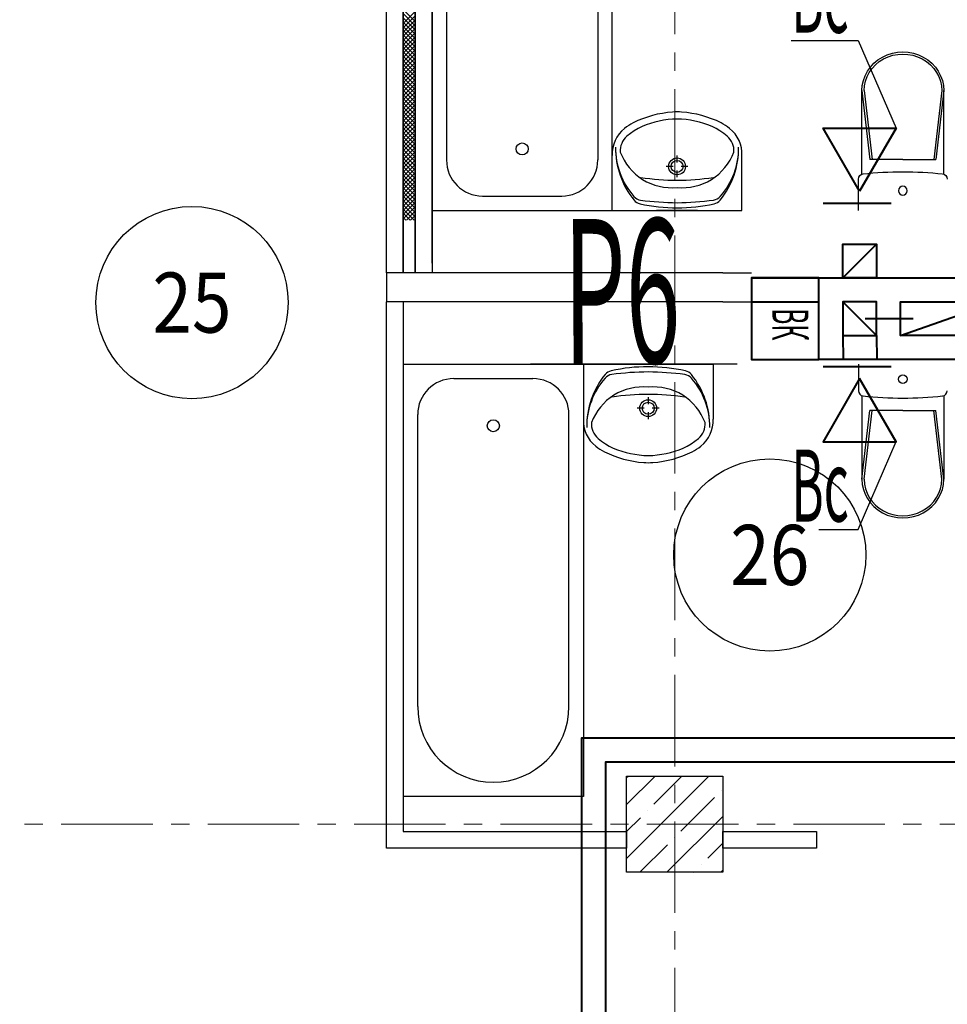
# Model space of a CAD drawing. Units: millimetres. Extents: x 617334 to 2132349, y 811929 to 1123234.
# Drawn here: x 1167904 to 1171766, y 887106 to 891205 of the extents above; entities that cross this region are included whole.
import ezdxf
from ezdxf.enums import TextEntityAlignment as Align

# ---------------------------------------------------------------- set-up
doc = ezdxf.new("R2010")
doc.units = ezdxf.units.MM
doc.header["$LTSCALE"] = 0.4
doc.set_wipeout_variables(frame=1)
doc.linetypes.add('CENTER', pattern=[50.8, 31.75, -6.35, 6.35, -6.35])
for name, color, linetype, lineweight in [('1 ОСИ', 7, 'Continuous', 9), ('Вытяжка', 92, 'Continuous', 40), ('Отопление', 20, 'Continuous', 40), ('Площадь помещений', 7, 'Continuous', 18)]:
    doc.layers.add(name, color=color, linetype=linetype, lineweight=lineweight)
doc.layers.add('кон 1', color=8, linetype='Continuous')
doc.styles.add('GOST 2.304', font='CS_Gost2304.shx', dxfattribs={"width": 0.87, "oblique": 15})
doc.styles.add('стиль1', font='mipgost.shx', dxfattribs={"oblique": 15})

msp = doc.modelspace()

# ---------------------------------------------------------------- linework, layer by layer
at = {"layer": '1 ОСИ', "color": 142, "linetype": 'CENTER', "lineweight": 0, "ltscale": 30}
for points in [[(1170631, 906655.7), (1170631, 906155.7), (1170631, 875155.7), (1170631, 874655.7)], [(1179931, 887855.7), (1179431, 887855.7), (1140631, 887855.7), (1140131, 887855.7)]]:
    msp.add_lwpolyline(points, dxfattribs=at)
at = {"layer": 'Вытяжка', "color": 6, "lineweight": 30, "ltscale": 200}
for points in [[(1171116.4, 891118.4), (1171395.1, 891118.4), (1171552.6, 890753.1)], [(1171116.4, 889083.1), (1171395.1, 889083.1), (1171552.6, 889448.3)]]:
    msp.add_lwpolyline(points, dxfattribs=at)
at = {"layer": 'Вытяжка', "ltscale": 200}
for points in [[(1171401, 890490.7), (1171249.5, 890753.2), (1171552.6, 890753.2)], [(1171231, 889790.7), (1171231, 890130.7), (1170951, 890130.7), (1170951, 889790.7)], [(1171231, 890130.7), (1171231, 890130.7), (1170951, 890130.7), (1170951, 890130.7)], [(1171231, 890130.7), (1172071, 890130.7), (1172071, 889790.7), (1171231, 889790.7)], [(1171401, 889710.7), (1171249.5, 889448.2), (1171552.6, 889448.2)]]:
    msp.add_lwpolyline(points, close=True, dxfattribs=at)
for points in [[(1171249.5, 890440.7), (1171532.6, 890440.7)], [(1171331, 890130.7), (1171331, 890270.7), (1171471, 890270.7), (1171471, 890130.7), (1171331, 890130.7), (1171471, 890270.7)], [(1170951, 890030.7), (1171231, 890030.7)], [(1171331, 890030.7), (1171331, 889890.7), (1171471, 889890.7), (1171471, 890030.7), (1171331, 890030.7), (1171471, 889890.7)], [(1171571, 889890.7), (1171571, 890030.7), (1171971, 890030.7), (1171971, 889890.7), (1171571, 889890.7), (1171971, 890030.7)], [(1171623.4, 889959.5), (1171423.4, 889959.5)], [(1171331, 889890.7), (1171332, 889790.7)], [(1171471, 889890.7), (1171472, 889790.7)], [(1171249.5, 889760.7), (1171532.6, 889760.7)]]:
    msp.add_lwpolyline(points, dxfattribs=at)
at = {"layer": 'кон 1'}
for p, q in [((1169621, 890190.7), (1169621, 892210.7)), ((1170371, 890410.7), (1170371, 892210.7)), ((1169681, 891835.7), (1169681, 890620.7)), ((1170311, 891835.7), (1170311, 890620.7)), ((1169621, 891735.9), (1169621, 890150.7)), ((1169551, 891625.9), (1169551, 890150.7)), ((1169551, 890150.7), (1169551, 891625.9)), ((1169501, 891575.9), (1169501, 890150.7)), ((1169501, 890150.7), (1169501, 891575.9)), ((1169431, 890150.7), (1169431, 891505.9)), ((1169551, 891197.4), (1169501, 891247.4)), ((1169501, 891188.7), (1169551, 891238.7)), ((1169551, 891179.8), (1169501, 891229.8)), ((1169501, 891171), (1169551, 891221)), ((1169551, 891162.1), (1169501, 891212.1)), ((1169501, 891153.3), (1169551, 891203.3)), ((1169551, 891144.4), (1169501, 891194.4)), ((1169501, 891135.7), (1169551, 891185.7)), ((1169551, 891126.7), (1169501, 891176.7)), ((1169501, 891118), (1169551, 891168)), ((1169551, 891109.1), (1169501, 891159.1)), ((1169501, 891100.3), (1169551, 891150.3)), ((1169551, 891091.4), (1169501, 891141.4)), ((1169501, 891082.6), (1169551, 891132.6)), ((1169551, 891073.7), (1169501, 891123.7)), ((1169501, 891065), (1169551, 891115)), ((1169551, 891056), (1169501, 891106)), ((1169501, 891047.3), (1169551, 891097.3)), ((1169551, 891038.3), (1169501, 891088.3)), ((1169501, 891029.6), (1169551, 891079.6)), ((1169551, 891020.7), (1169501, 891070.7)), ((1169501, 891011.9), (1169551, 891061.9)), ((1169551, 891003), (1169501, 891053)), ((1169501, 890994.2), (1169551, 891044.2)), ((1169551, 890985.3), (1169501, 891035.3)), ((1169501, 890976.6), (1169551, 891026.6)), ((1169551, 890967.6), (1169501, 891017.6)), ((1169501, 890958.9), (1169551, 891008.9)), ((1169551, 890950), (1169501, 891000)), ((1169501, 890941.2), (1169551, 890991.2)), ((1169551, 890932.3), (1169501, 890982.3)), ((1169501, 890923.5), (1169551, 890973.5)), ((1169551, 890914.6), (1169501, 890964.6)), ((1169501, 890905.9), (1169551, 890955.9)), ((1169551, 890896.9), (1169501, 890946.9)), ((1169501, 890888.2), (1169551, 890938.2)), ((1169551, 890879.2), (1169501, 890929.2)), ((1169501, 890870.5), (1169551, 890920.5)), ((1169551, 890861.6), (1169501, 890911.6)), ((1169501, 890852.8), (1169551, 890902.8)), ((1169551, 890843.9), (1169501, 890893.9)), ((1171410.7, 890562.2), (1171410.7, 890909.9)), ((1171410.7, 890909.4), (1171443.9, 890623.2)), ((1171419.4, 890909.4), (1171452.5, 890623.2)), ((1171742.7, 890909.4), (1171709.5, 890623.2)), ((1171751.4, 890909.4), (1171718.2, 890623.2)), ((1171751.4, 890562), (1171751.4, 890909.9)), ((1169501, 890835.1), (1169551, 890885.1)), ((1169551, 890826.2), (1169501, 890876.2)), ((1169501, 890817.5), (1169551, 890867.5)), ((1169551, 890808.5), (1169501, 890858.5)), ((1169501, 890799.8), (1169551, 890849.8)), ((1169551, 890790.9), (1169501, 890840.9)), ((1169501, 890782.1), (1169551, 890832.1)), ((1169551, 890773.2), (1169501, 890823.2)), ((1169501, 890764.4), (1169551, 890814.4)), ((1169551, 890755.5), (1169501, 890805.5)), ((1169501, 890746.8), (1169551, 890796.8)), ((1169551, 890737.8), (1169501, 890787.8)), ((1169501, 890729.1), (1169551, 890779.1)), ((1169551, 890720.1), (1169501, 890770.1)), ((1169501, 890711.4), (1169551, 890761.4)), ((1169551, 890702.5), (1169501, 890752.5)), ((1169501, 890693.7), (1169551, 890743.7)), ((1169551, 890684.8), (1169501, 890734.8)), ((1169501, 890676), (1169551, 890726)), ((1169551, 890667.1), (1169501, 890717.1)), ((1169501, 890658.4), (1169551, 890708.4)), ((1169551, 890649.4), (1169501, 890699.4)), ((1169501, 890640.7), (1169551, 890690.7)), ((1169551, 890631.8), (1169501, 890681.8)), ((1169501, 890623), (1169551, 890673)), ((1169551, 890614.1), (1169501, 890664.1)), ((1169501, 890605.3), (1169551, 890655.3)), ((1169551, 890596.4), (1169501, 890646.4)), ((1169501, 890587.7), (1169551, 890637.7)), ((1169551, 890578.7), (1169501, 890628.7)), ((1169501, 890570), (1169551, 890620)), ((1169551, 890561), (1169501, 890611)), ((1169501, 890552.3), (1169551, 890602.3)), ((1170371, 890410.7), (1170371, 890639.2)), ((1170640.9, 890610.7), (1170640.9, 890639.5)), ((1170911, 890410.7), (1170911, 890639.2)), ((1171581, 890623.2), (1171443.9, 890623.2)), ((1171581, 890623.2), (1171718.2, 890623.2)), ((1169551, 890543.4), (1169501, 890593.4)), ((1169501, 890534.6), (1169551, 890584.6)), ((1169551, 890525.7), (1169501, 890575.7)), ((1169501, 890516.9), (1169551, 890566.9)), ((1170624.3, 890594), (1170595.5, 890594)), ((1170640.9, 890548.6), (1170640.9, 890577.4)), ((1170686.4, 890594), (1170657.6, 890594)), ((1169551, 890508), (1169501, 890558)), ((1169501, 890499.3), (1169551, 890549.3)), ((1169551, 890490.3), (1169501, 890540.3)), ((1169501, 890481.6), (1169551, 890531.6)), ((1169551, 890472.7), (1169501, 890522.7)), ((1171396, 890410.7), (1171396, 890541.2)), ((1169501, 890463.9), (1169551, 890513.9)), ((1169551, 890455), (1169501, 890505)), ((1169501, 890446.2), (1169551, 890496.2)), ((1169551, 890437.3), (1169501, 890487.3)), ((1169501, 890428.6), (1169551, 890478.6)), ((1169551, 890419.6), (1169501, 890469.6)), ((1169501, 890410.9), (1169551, 890460.9)), ((1169551, 890401.9), (1169501, 890451.9)), ((1169501, 890393.2), (1169551, 890443.2)), ((1169831, 890470.7), (1170161, 890470.7)), ((1169551, 890384.3), (1169501, 890434.3)), ((1169501, 890375.5), (1169551, 890425.5)), ((1169546.9, 890370.7), (1169501, 890416.6)), ((1169529.2, 890370.7), (1169501, 890398.9)), ((1169513.9, 890370.7), (1169551, 890407.8)), ((1169621, 890410.7), (1170371, 890410.7)), ((1170031, 890410.7), (1170891, 890410.7)), ((1170371, 890410.7), (1170911, 890410.7)), ((1170726.1, 890410.7), (1170556, 890410.7)), ((1169511.6, 890370.7), (1169501, 890381.2)), ((1169531.6, 890370.7), (1169551, 890390.2)), ((1169431, 887755.7), (1169431, 890030.7)), ((1169501, 890030.7), (1169501, 887990.7)), ((1169501, 890030.7), (1169501, 887825.7)), ((1169501, 889770.7), (1170251, 889770.7)), ((1170891, 889770.7), (1170031, 889770.7)), ((1170251, 889770.7), (1170251, 887970.7)), ((1170251, 889770.7), (1170791, 889770.7)), ((1170251, 889770.7), (1170251, 889542.2)), ((1170606.1, 889770.7), (1170436, 889770.7)), ((1170791, 889770.7), (1170791, 889542.2)), ((1171396, 889770.7), (1171396, 889660.3)), ((1169711, 889710.7), (1170041, 889710.7)), ((1170520.9, 889632.9), (1170520.9, 889604.1)), ((1171410.7, 889639.2), (1171410.7, 889291.5)), ((1171751.4, 889639.4), (1171751.4, 889291.5)), ((1170504.3, 889587.4), (1170475.5, 889587.4)), ((1170566.4, 889587.4), (1170537.6, 889587.4)), ((1171410.7, 889292), (1171443.9, 889578.2)), ((1171419.4, 889292), (1171452.5, 889578.2)), ((1171581, 889578.2), (1171443.9, 889578.2)), ((1171581, 889578.2), (1171718.2, 889578.2)), ((1171742.7, 889292), (1171709.5, 889578.2)), ((1171751.4, 889292), (1171718.2, 889578.2)), ((1169561, 888345.7), (1169561, 889560.7)), ((1170191, 888345.7), (1170191, 889560.7)), ((1170520.9, 889570.7), (1170520.9, 889541.9)), ((1170431, 887937.6), (1170549.2, 888055.7)), ((1170431, 887713.1), (1170773.7, 888055.7)), ((1170432.4, 888051.2), (1170436.9, 888055.7)), ((1170544.6, 887938.9), (1170661.4, 888055.7)), ((1170825.3, 887995.1), (1170825.3, 887995.1)), ((1170251, 887970.7), (1169501, 887970.7)), ((1170656.9, 887826.7), (1170797.2, 887967)), ((1170516.6, 887910.9), (1170516.6, 887910.9)), ((1170431, 887825.3), (1170488.5, 887882.8)), ((1170598.2, 887655.7), (1170831, 887888.6)), ((1169501, 887825.7), (1170431, 887825.7)), ((1170431, 887825.7), (1170431, 887755.7)), ((1170831, 887755.7), (1170831, 887825.7)), ((1170831, 887825.7), (1171221, 887825.7)), ((1171221, 887825.7), (1171221, 887755.7)), ((1170628.8, 887798.6), (1170628.8, 887798.6)), ((1170769.1, 887714.4), (1170831, 887776.3)), ((1170431, 887755.7), (1169431, 887755.7)), ((1170485.9, 887655.7), (1170600.8, 887770.5)), ((1171221, 887755.7), (1170831, 887755.7)), ((1170710.4, 887655.7), (1170713, 887658.3)), ((1170741.1, 887686.4), (1170741.1, 887686.4)), ((1170822.7, 887655.7), (1170831, 887664.1))]:
    msp.add_line(p, q, dxfattribs=at)
for points in [[(1170831, 890150.7), (1169431, 890150.7)], [(1169431, 890150.7), (1169431, 890030.7)], [(1170831, 890150.7), (1170951, 890150.7)], [(1170831, 890030.7), (1169431, 890030.7)], [(1170831, 890030.7), (1170951, 890030.7)]]:
    msp.add_lwpolyline(points, dxfattribs=at)
msp.add_lwpolyline([(1170431, 887655.7), (1170431, 888055.7), (1170831, 888055.7), (1170831, 887655.7)], close=True, dxfattribs=at)
for centre, radius in [((1169996, 890666.6), 25), ((1170640.9, 890594), 35), ((1170640.9, 890594), 25), ((1170520.9, 889587.4), 35), ((1170520.9, 889587.4), 25), ((1169876, 889514.8), 25)]:
    msp.add_circle(centre, radius, dxfattribs=at)
for centre, radius, start, end in [((1170654.7, 890377.1), 444.2, 94.2052, 116.2597), ((1170641, 890550.8), 270, 85.9876, 94.0124), ((1170627.4, 890377.1), 444.2, 63.7403, 85.7948), ((1170555.3, 890586.1), 212.8, 117.1571, 128.6848), ((1170617.6, 890493.4), 293, 99.9978, 129.2851), ((1170641, 890474.1), 316.7, 76.4334, 103.5666), ((1170664.5, 890493.4), 293, 50.7149, 80.0022), ((1170726.8, 890586.1), 212.8, 51.3152, 62.8429), ((1170508.3, 890645.1), 137.4, 128.7454, 182.4552), ((1170773.8, 890645.1), 137.4, 357.5448, 51.2546), ((1170485, 890658.8), 80.9, 130.8016, 183.9306), ((1170797.1, 890658.8), 80.9, 356.0694, 49.1984), ((1170690, 890670.6), 305.1, 179.3233, 221.4755), ((1170724.5, 890668.8), 339.6, 179.0928, 219.3352), ((1170628.1, 890741.7), 240.7, 201.5519, 237.1558), ((1170653.9, 890741.7), 240.7, 302.8442, 338.4481), ((1170557.5, 890668.7), 339.6, 320.7422, 0.9847), ((1170592, 890670.5), 305.1, 318.602, 0.7542), ((1169831, 890620.7), 150, 180, 270), ((1170161, 890620.7), 150, 270, 0), ((1170641, 891521.5), 984.9, 261.1734, 278.8204), ((1170621.7, 890745.6), 240.6, 238.9439, 274.606), ((1170660.4, 890745.6), 240.6, 265.394, 301.0561), ((1170495.1, 890498.3), 45, 221.4755, 262.1696), ((1170496.6, 890482.1), 45, 219.3352, 257.306), ((1170635.3, 891097.6), 675.9, 257.306, 270.5103), ((1170646.2, 891596.8), 1153.8, 262.1696, 269.755), ((1170634.5, 891596.8), 1153.8, 270.3225, 277.9079), ((1170646.1, 891097.6), 675.9, 269.5672, 282.7715), ((1170787.1, 890498.5), 45, 277.9079, 318.602), ((1170785.6, 890482.3), 45, 282.7715, 320.7422), ((1170376.6, 889699.3), 45, 102.694, 140.6648), ((1170515.3, 889083.8), 675.9, 89.4897, 102.694), ((1170526.1, 889083.8), 675.9, 77.2285, 90.4328), ((1170665.6, 889699.2), 45, 39.2578, 77.2285), ((1169711, 889560.7), 150, 90, 180), ((1170041, 889560.7), 150, 0, 90), ((1170604.5, 889512.6), 339.6, 140.6648, 180.9072), ((1170570, 889510.8), 305.1, 138.5245, 180.6767), ((1170375.1, 889683.1), 45, 97.8304, 138.5245), ((1170526.2, 888584.6), 1153.8, 90.245, 97.8304), ((1170514.5, 888584.6), 1153.8, 82.0921, 89.6775), ((1170667.1, 889682.9), 45, 41.398, 82.0921), ((1170437.5, 889512.7), 339.6, 359.0153, 39.2578), ((1170472, 889510.9), 305.1, 359.2458, 41.398), ((1170501.7, 889435.8), 240.6, 85.394, 121.0561), ((1170540.4, 889435.8), 240.6, 58.9439, 94.606), ((1170508.1, 889439.7), 240.7, 122.8442, 158.4481), ((1170521, 888660), 984.9, 81.1796, 98.8266), ((1170533.9, 889439.7), 240.7, 21.5519, 57.1558), ((1170388.3, 889536.3), 137.4, 177.5448, 231.2546), ((1170653.8, 889536.3), 137.4, 308.7454, 2.4552), ((1170365, 889522.6), 80.9, 176.0694, 229.1984), ((1170677.1, 889522.6), 80.9, 310.8016, 3.9306), ((1170497.6, 889688.1), 293, 230.7149, 260.0022), ((1170544.5, 889688.1), 293, 279.9978, 309.2851), ((1170435.3, 889595.3), 212.8, 231.3152, 242.8429), ((1170606.8, 889595.3), 212.8, 297.1571, 308.6848), ((1170534.7, 889804.4), 444.2, 243.7403, 265.7948), ((1170521, 889707.4), 316.7, 256.4334, 283.5666), ((1170507.4, 889804.4), 444.2, 274.2052, 296.2597), ((1170521, 889630.7), 270, 265.9876, 274.0124), ((1169876, 888345.7), 315, 180, 0)]:
    msp.add_arc(centre, radius, start, end, dxfattribs=at)
at = {"layer": 'кон 1', "extrusion": (0, 0, -1)}
for centre, major_axis, ratio, start_param, end_param in [((1171581, 890909.9), (-170.3, 0), 0.944011, 0, 3.141593), ((1171581, 890909.4), (-161.6, 0), 0.94264, 0, 3.141593), ((1171417.5, 890541.2), (0, 22), 0.977808, 4.712389, 6.173785), ((1171581, 888953), (0, 1618.9), 0.977808, 6.178217, 6.388032), ((1171744.6, 890541.2), (0, 22), 0.977808, 0.100415, 1.570796)]:
    msp.add_ellipse(centre, major_axis=major_axis, ratio=ratio, start_param=start_param, end_param=end_param, dxfattribs=at)
msp.add_ellipse((1171581, 890493), major_axis=(0, 18.4), ratio=0.977808, dxfattribs=at)
at = {"layer": 'кон 1'}
msp.add_ellipse((1171581, 889708.4), major_axis=(0, -18.4), ratio=0.977808, dxfattribs=at)
for centre, major_axis, ratio, start_param, end_param in [((1171417.5, 889660.3), (0, -22), 0.977808, 4.712389, 6.173785), ((1171744.6, 889660.3), (0, -22), 0.977808, 0.100415, 1.570796), ((1171581, 891248.4), (0, -1618.9), 0.977808, 6.178217, 6.388032), ((1171581, 889291.5), (-170.3, 0), 0.944011, 0, 3.141593), ((1171581, 889292), (-161.6, 0), 0.94264, 0, 3.141593)]:
    msp.add_ellipse(centre, major_axis=major_axis, ratio=ratio, start_param=start_param, end_param=end_param, dxfattribs=at)
at = {"layer": 'Отопление'}
msp.add_lwpolyline([(1172024.9, 888335.7), (1172024.9, 888114.4), (1170343, 888114.4), (1170343, 885838), (1168281, 885838), (1168281, 885147.7), (1168281, 884947.7), (1167981, 884947.7)], dxfattribs=at)
at = {"layer": 'Отопление', "color": 5}
msp.add_lwpolyline([(1171924.9, 888335.7), (1171924.9, 888214.4), (1170243, 888214.4), (1170243, 885938), (1168181, 885938), (1168181, 885938), (1168181, 885147.7), (1168181, 885047.7), (1168081, 885047.7)], dxfattribs=at)

# ---------------------------------------------------------------- texts
at = {"layer": 'Вытяжка', "color": 6, "lineweight": 30, "ltscale": 200, "style": 'стиль1', "oblique": 10, "width": 0.5}
for rotation, p in [(359.812, (1171116.4, 891151.2)), (0.188, (1171117.3, 889115))]:
    msp.add_text('Вс', height=300, rotation=rotation, dxfattribs=at).set_placement(p)
at = {"layer": 'Вытяжка', "color": 1, "lineweight": 30, "ltscale": 200, "style": 'стиль1', "oblique": 10, "width": 0.5}
msp.add_text('Р6', height=600, rotation=0.188, dxfattribs=at).set_placement((1170168.8, 889774.5))
at = {"layer": 'Вытяжка', "ltscale": 200, "style": 'стиль1', "oblique": 10, "width": 0.5}
msp.add_text('ВК', height=150, rotation=270.188, dxfattribs=at).set_placement((1171037.8, 890003.7))

# ---------------------------------------------------------------- wipeouts: each hides what was drawn before it
at = {"color": 7, "ltscale": 100, "true_color": 0xffffff}
msp.add_wipeout([(1168407.4, 889902.2), (1168407.4, 890152.2), (1168835, 890152.2), (1168835, 889902.2)], dxfattribs=at).dxf.layer = 'Площадь помещений'

# ---------------------------------------------------------------- next in the draw order: linework, layer by layer
at = {"layer": 'Площадь помещений', "linetype": 'Continuous', "lineweight": 25, "ltscale": 100}
msp.add_circle((1168621.2, 890027.2), 400, dxfattribs=at)

# ---------------------------------------------------------------- next in the draw order: texts
at = {"layer": 'Площадь помещений', "linetype": 'Continuous', "lineweight": 25, "ltscale": 100, "style": 'GOST 2.304', "oblique": 15, "width": 0.87}
msp.add_text('25', height=250, dxfattribs=at).set_placement((1168621.2, 890027.2), align=Align.MIDDLE_CENTER)

# ---------------------------------------------------------------- next in the draw order: wipeouts: each hides what was drawn before it
at = {"color": 7, "ltscale": 100, "true_color": 0xffffff}
msp.add_wipeout([(1170824, 888851.7), (1170824, 889101.7), (1171229.9, 889101.7), (1171229.9, 888851.7)], dxfattribs=at).dxf.layer = 'Площадь помещений'

# ---------------------------------------------------------------- next in the draw order: linework, layer by layer
at = {"layer": 'Площадь помещений', "linetype": 'Continuous', "lineweight": 25, "ltscale": 100}
msp.add_circle((1171026.9, 888976.7), 400, dxfattribs=at)

# ---------------------------------------------------------------- next in the draw order: texts
at = {"layer": 'Площадь помещений', "linetype": 'Continuous', "lineweight": 25, "ltscale": 100, "style": 'GOST 2.304', "oblique": 15, "width": 0.87}
msp.add_text('26', height=250, dxfattribs=at).set_placement((1171026.9, 888976.7), align=Align.MIDDLE_CENTER)

doc.saveas('drawing.dxf')
